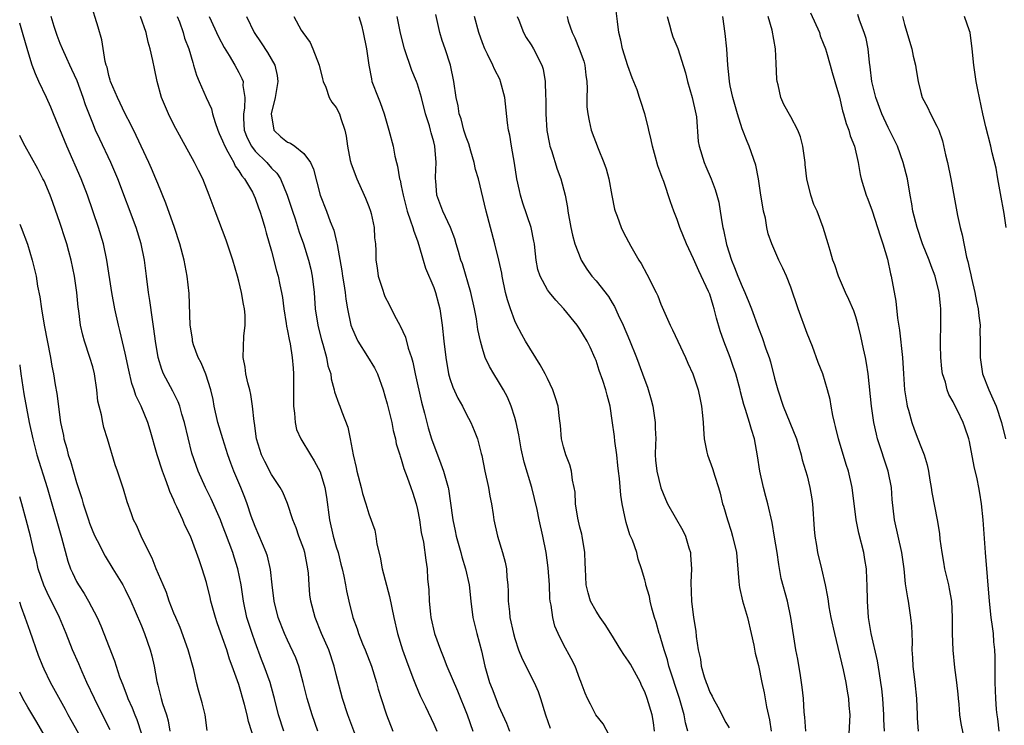
# Model space of a CAD drawing. Units: inches. Extents: x 2568000 to 2571000, y 1548000 to 1551000.
# Drawn here: x 2568000 to 2568121, y 1549444 to 1549531 of the extents above; entities that cross this region are included whole.
import ezdxf

# ---------------------------------------------------------------- set-up
doc = ezdxf.new("R2010")
doc.units = ezdxf.units.IN
doc.header["$MEASUREMENT"] = 0
doc.layers.add('LD25681548_2ft', color=135, linetype='Continuous')

msp = doc.modelspace()

# ---------------------------------------------------------------- linework, layer by layer
at = {"layer": 'LD25681548_2ft'}
for points, elevation in [([(2568036.73, 1549443), (2568036.03, 1549445), (2568035.4, 1549447), (2568034.93, 1549449), (2568034.4, 1549451), (2568034.02, 1549452.02), (2568033, 1549454.2), (2568032.64, 1549455), (2568031.86, 1549457), (2568031.33, 1549459), (2568031.09, 1549461), (2568030.9, 1549462.9), (2568030.52, 1549464.52), (2568030.36, 1549465), (2568029, 1549468.2), (2568028.53, 1549469.47), (2568028.02, 1549471), (2568027.74, 1549471.75), (2568027.26, 1549473), (2568026.4, 1549475), (2568026, 1549476), (2568025.65, 1549477), (2568025.01, 1549479), (2568024.42, 1549481), (2568023.97, 1549483), (2568023.83, 1549483.83), (2568023.56, 1549485), (2568022.94, 1549486.94), (2568022.34, 1549488.34), (2568021.98, 1549489), (2568021.43, 1549490.57), (2568021.3, 1549491), (2568021.29, 1549491.29), (2568021.02, 1549493), (2568020.86, 1549496.86), (2568020.65, 1549499), (2568020.27, 1549501), (2568019.73, 1549503), (2568019.06, 1549505), (2568018, 1549508.01), (2568017, 1549510.43), (2568016.78, 1549511), (2568016.25, 1549512.25), (2568015.92, 1549513), (2568014.34, 1549516.34), (2568013.68, 1549517.68), (2568013, 1549518.99), (2568012.03, 1549521), (2568011.19, 1549523), (2568011.16, 1549523.16), (2568011, 1549523.7), (2568010.76, 1549524.76), (2568010.67, 1549525), (2568010.55, 1549525.45), (2568010.13, 1549528.13), (2568009.67, 1549529.67), (2568008.71, 1549532.71)], 8092), ([(2568096.84, 1549443), (2568096.72, 1549444.72), (2568096.65, 1549445.35), (2568096.55, 1549447), (2568096.41, 1549448.41), (2568096.32, 1549449), (2568096.17, 1549449.83), (2568095.84, 1549451.84), (2568095.63, 1549453), (2568095.01, 1549457), (2568094.57, 1549459), (2568093.81, 1549461.81), (2568093.5, 1549463.5), (2568093.3, 1549465), (2568093, 1549466.88), (2568092.69, 1549468.69), (2568092.17, 1549471), (2568091.9, 1549471.9), (2568091.63, 1549473), (2568091.18, 1549475), (2568090.91, 1549476.91), (2568090.52, 1549479), (2568090.14, 1549480.14), (2568089.9, 1549481), (2568089.4, 1549482.6), (2568089.2, 1549483.2), (2568088.78, 1549484.78), (2568088.74, 1549485), (2568088.21, 1549487), (2568087.91, 1549487.91), (2568087.52, 1549489), (2568086.74, 1549491), (2568086.3, 1549492.3), (2568085.85, 1549493.85), (2568085.56, 1549495), (2568085.42, 1549495.42), (2568085, 1549496.79), (2568084.87, 1549497.13), (2568083.66, 1549499.66), (2568083, 1549501.16), (2568082.13, 1549503), (2568081.32, 1549505), (2568081, 1549505.99), (2568080.6, 1549507), (2568080.18, 1549508.18), (2568079.35, 1549510.65), (2568079.15, 1549511.15), (2568079, 1549511.61), (2568078.61, 1549512.61), (2568078.33, 1549513.67), (2568077.94, 1549515), (2568077.79, 1549515.79), (2568077.49, 1549517), (2568077.41, 1549517.41), (2568077.01, 1549519), (2568076.51, 1549520.51), (2568076.37, 1549521), (2568076.05, 1549521.95), (2568075.45, 1549523.45), (2568074.92, 1549524.92), (2568074.27, 1549527), (2568074.06, 1549528.06), (2568073.82, 1549529), (2568073.63, 1549530.37), (2568073.33, 1549533)], 8116), ([(2568078.22, 1549443), (2568078.07, 1549444.07), (2568077.9, 1549445), (2568077.31, 1549447), (2568077, 1549447.82), (2568076.62, 1549448.62), (2568076.46, 1549449), (2568075.23, 1549451.23), (2568075, 1549451.6), (2568074.43, 1549452.43), (2568074.05, 1549453), (2568072.81, 1549455), (2568072.14, 1549456.14), (2568071.51, 1549457), (2568071, 1549457.78), (2568070.32, 1549459), (2568070.01, 1549460.01), (2568069.78, 1549461), (2568069.69, 1549463), (2568069.68, 1549463.68), (2568069.62, 1549465), (2568069.29, 1549467), (2568069.24, 1549467.24), (2568069, 1549468.13), (2568068.77, 1549469.23), (2568068.48, 1549471), (2568068.41, 1549472.41), (2568068.3, 1549473), (2568068.09, 1549473.91), (2568067.98, 1549475), (2568067.78, 1549475.78), (2568067.29, 1549477), (2568067, 1549478.01), (2568066.76, 1549479), (2568066.64, 1549480.64), (2568066.51, 1549481.49), (2568066.33, 1549483), (2568066.02, 1549484.02), (2568065.69, 1549485), (2568065, 1549486.41), (2568064.74, 1549487), (2568064.11, 1549488.11), (2568062.33, 1549491), (2568061.85, 1549491.85), (2568061.16, 1549493.16), (2568061, 1549493.51), (2568060.45, 1549495), (2568060.08, 1549496.08), (2568059.86, 1549497), (2568059.43, 1549499), (2568059.38, 1549499.38), (2568059.03, 1549501), (2568058.55, 1549503), (2568057.48, 1549507), (2568056.5, 1549511), (2568056.16, 1549512.16), (2568056, 1549513), (2568055.59, 1549514.41), (2568055.31, 1549515.31), (2568055, 1549516.14), (2568054.73, 1549517), (2568054.38, 1549518.38), (2568054.15, 1549519), (2568054, 1549520), (2568053.75, 1549521), (2568053.48, 1549523), (2568053.07, 1549525), (2568052.43, 1549527), (2568052.04, 1549528.04), (2568051.75, 1549529), (2568051.25, 1549531.25)], 8108), ([(2568097.42, 1549531.42), (2568098.52, 1549529), (2568098.62, 1549528.62), (2568099, 1549527.69), (2568099.26, 1549527), (2568099.39, 1549526.61), (2568099.84, 1549525), (2568100.08, 1549524.08), (2568100.42, 1549523), (2568101, 1549521.05), (2568101.38, 1549519.38), (2568101.5, 1549519), (2568101.81, 1549517.81), (2568102.15, 1549517), (2568102.3, 1549516.3), (2568102.84, 1549515), (2568103.29, 1549513), (2568103.55, 1549511.55), (2568103.68, 1549511), (2568103.95, 1549510.05), (2568104.29, 1549509), (2568104.5, 1549508.5), (2568105, 1549507.06), (2568105.69, 1549505), (2568105.99, 1549503.99), (2568106.33, 1549503), (2568106.89, 1549501.11), (2568107.28, 1549499.28), (2568107.36, 1549499), (2568107.92, 1549495.92), (2568108.15, 1549493.85), (2568108.38, 1549492.38), (2568108.75, 1549489), (2568108.87, 1549487), (2568109, 1549485), (2568109.28, 1549483.28), (2568109.34, 1549483), (2568109.5, 1549482.5), (2568109.91, 1549481), (2568110.19, 1549480.19), (2568110.66, 1549479), (2568111, 1549478.06), (2568111.42, 1549477), (2568111.78, 1549475.78), (2568111.94, 1549475), (2568112.12, 1549473.88), (2568112.28, 1549473), (2568112.38, 1549472.38), (2568113.01, 1549469), (2568113.31, 1549467.31), (2568113.37, 1549466.63), (2568113.59, 1549465), (2568113.82, 1549463.81), (2568113.93, 1549463), (2568114.41, 1549461), (2568114.51, 1549460.51), (2568114.77, 1549459), (2568114.89, 1549457), (2568114.89, 1549455), (2568114.95, 1549452.95), (2568115.17, 1549450.83), (2568115.42, 1549449), (2568115.56, 1549447.56), (2568115.6, 1549447), (2568115.68, 1549446.32), (2568115.79, 1549445), (2568115.93, 1549443.93), (2568116.43, 1549441.57)], 8124), ([(2568120.65, 1549443), (2568120.5, 1549444.5), (2568120.42, 1549445), (2568120.35, 1549445.65), (2568120.26, 1549447), (2568120.17, 1549449), (2568120.15, 1549451), (2568120.15, 1549452.15), (2568120.12, 1549453), (2568120.02, 1549453.98), (2568119.96, 1549455), (2568119.86, 1549455.86), (2568119.69, 1549457), (2568119.45, 1549459), (2568118.99, 1549465), (2568118.7, 1549469), (2568118.48, 1549471), (2568118.29, 1549472.29), (2568118.16, 1549473), (2568117.94, 1549474.07), (2568117.57, 1549475.57), (2568117, 1549478.65), (2568116.92, 1549479), (2568116.44, 1549480.44), (2568116.24, 1549481), (2568115.52, 1549482.48), (2568115.16, 1549483.16), (2568115, 1549483.53), (2568114.46, 1549484.46), (2568114.26, 1549485), (2568114.04, 1549485.96), (2568113.7, 1549487), (2568113.6, 1549487.6), (2568113.49, 1549489), (2568113.44, 1549490.56), (2568113.43, 1549491), (2568113.47, 1549493), (2568113.48, 1549495), (2568113.42, 1549495.42), (2568113.28, 1549497), (2568112.78, 1549499), (2568112.27, 1549500.27), (2568112.03, 1549501), (2568111.23, 1549503), (2568110.54, 1549505), (2568110.04, 1549507), (2568109.91, 1549507.91), (2568109.69, 1549509), (2568109.35, 1549511), (2568108.85, 1549513), (2568108.13, 1549515), (2568107.77, 1549515.77), (2568107, 1549517.31), (2568106.19, 1549519), (2568105.45, 1549521), (2568104.98, 1549523), (2568104.78, 1549524.78), (2568104.68, 1549525.32), (2568104.52, 1549527), (2568104.27, 1549528.27), (2568104.05, 1549529), (2568103.45, 1549530.55), (2568103.23, 1549531.23)], 8126), ([(2568029, 1549441.65), (2568028.2, 1549444.2), (2568028.03, 1549445), (2568027.71, 1549446.29), (2568027, 1549448.73), (2568026.18, 1549451), (2568025.86, 1549451.85), (2568025.5, 1549453), (2568025, 1549454.49), (2568024.32, 1549456.32), (2568024.12, 1549457), (2568023.56, 1549459), (2568023.46, 1549459.46), (2568023, 1549461.28), (2568022.49, 1549463), (2568022.1, 1549464.1), (2568021.8, 1549465), (2568021.04, 1549467), (2568020.35, 1549468.35), (2568020.1, 1549469), (2568019.37, 1549470.63), (2568019.12, 1549471.12), (2568019, 1549471.43), (2568018.5, 1549472.5), (2568018.34, 1549473), (2568017.96, 1549474.04), (2568017.58, 1549475), (2568016.92, 1549477), (2568016.07, 1549480.07), (2568015.79, 1549481), (2568014.95, 1549483), (2568014.31, 1549484.31), (2568014.09, 1549485), (2568013.8, 1549485.8), (2568013.44, 1549487.44), (2568013, 1549489.54), (2568012.33, 1549492.33), (2568012.16, 1549493), (2568011.72, 1549495), (2568011.35, 1549497), (2568010.75, 1549501), (2568010.32, 1549503), (2568009.71, 1549505), (2568008.35, 1549509), (2568007.59, 1549511), (2568005.79, 1549515), (2568004.18, 1549519), (2568003.82, 1549519.82), (2568003.31, 1549521), (2568002.36, 1549523), (2568001.93, 1549523.93), (2568001.55, 1549525), (2568001, 1549526.74), (2568000.36, 1549529), (2568000, 1549530.18)], 8088), ([(2568032.53, 1549443), (2568031.9, 1549445), (2568031.38, 1549447), (2568031.31, 1549447.31), (2568030.85, 1549449), (2568030.13, 1549451), (2568029.8, 1549451.8), (2568029, 1549453.94), (2568028.63, 1549455), (2568027.99, 1549457), (2568027.56, 1549459), (2568027.28, 1549461), (2568026.88, 1549463), (2568026.43, 1549464.43), (2568026.26, 1549465), (2568025.37, 1549467.37), (2568025, 1549468.32), (2568024.72, 1549469), (2568023.59, 1549471.59), (2568022.88, 1549473), (2568021.98, 1549475), (2568021.72, 1549475.72), (2568021.22, 1549477.22), (2568020.3, 1549481), (2568019.98, 1549482.02), (2568019.71, 1549483), (2568019.53, 1549483.53), (2568018.86, 1549484.86), (2568017.73, 1549487), (2568017.51, 1549487.51), (2568017.05, 1549489), (2568016.72, 1549491), (2568016.54, 1549492.54), (2568016.34, 1549493.66), (2568016.03, 1549496.03), (2568015.87, 1549497), (2568015.63, 1549499), (2568015.37, 1549501), (2568014.96, 1549503), (2568014.34, 1549505), (2568012.07, 1549511), (2568011.21, 1549513), (2568009.86, 1549515.86), (2568009.35, 1549517), (2568009, 1549517.83), (2568008.12, 1549520.12), (2568007.82, 1549521), (2568007.06, 1549523.06), (2568006.44, 1549524.44), (2568006.17, 1549525), (2568005.82, 1549525.82), (2568005.27, 1549527), (2568005, 1549527.66), (2568004.63, 1549528.63), (2568004.26, 1549529.74), (2568003.88, 1549531)], 8090), ([(2568041.28, 1549442.72), (2568040.44, 1549445), (2568039.77, 1549447), (2568039, 1549449.97), (2568038.76, 1549451), (2568038.07, 1549453), (2568037.19, 1549455), (2568036.38, 1549457), (2568035.85, 1549459), (2568035.76, 1549459.76), (2568035.64, 1549461), (2568035.56, 1549462.44), (2568035.51, 1549463), (2568035.13, 1549465), (2568035, 1549465.41), (2568034.39, 1549467), (2568034.04, 1549468.04), (2568033.65, 1549469), (2568033.01, 1549471.01), (2568032.4, 1549472.4), (2568032.08, 1549473), (2568031, 1549474.61), (2568030.18, 1549476.18), (2568029.78, 1549477), (2568029.16, 1549479), (2568028.92, 1549480.92), (2568028.87, 1549481.13), (2568028.69, 1549483), (2568028.46, 1549484.46), (2568028.34, 1549485), (2568028.1, 1549485.9), (2568027.87, 1549487), (2568027.79, 1549487.79), (2568027.52, 1549489), (2568027.62, 1549491.62), (2568027.79, 1549493), (2568027.77, 1549494.23), (2568027.69, 1549495), (2568027.56, 1549495.56), (2568027.33, 1549497), (2568027, 1549498.39), (2568026.85, 1549499), (2568026.26, 1549501), (2568025.43, 1549503.43), (2568024.08, 1549507), (2568023.36, 1549509), (2568022.56, 1549511), (2568022.03, 1549512.03), (2568021.55, 1549513), (2568019.92, 1549515.92), (2568019, 1549517.64), (2568018.33, 1549519), (2568017.48, 1549521), (2568016.94, 1549523), (2568016.6, 1549524.6), (2568016.42, 1549525.58), (2568016.09, 1549527), (2568015.82, 1549527.82), (2568015.56, 1549529), (2568014.9, 1549531)], 8094), ([(2568019.41, 1549531), (2568019.67, 1549530.33), (2568020.13, 1549529), (2568020.32, 1549528.32), (2568020.83, 1549527), (2568021.31, 1549525.31), (2568021.43, 1549525), (2568021.77, 1549523.77), (2568022.09, 1549523), (2568022.98, 1549521), (2568023.62, 1549519.62), (2568023.77, 1549519), (2568024.08, 1549517.92), (2568024.41, 1549517), (2568024.58, 1549516.58), (2568025, 1549515.69), (2568025.26, 1549515), (2568025.66, 1549514.34), (2568026.37, 1549513), (2568026.56, 1549512.56), (2568027, 1549511.98), (2568027.37, 1549511.37), (2568027.69, 1549511), (2568028.66, 1549509.34), (2568028.84, 1549509), (2568029, 1549508.62), (2568029.43, 1549507.43), (2568029.6, 1549507), (2568029.87, 1549506.13), (2568030.19, 1549505), (2568030.36, 1549504.36), (2568031, 1549502.1), (2568031.65, 1549499.65), (2568031.84, 1549499), (2568032.05, 1549497.95), (2568032.27, 1549497), (2568032.38, 1549496.38), (2568032.54, 1549495), (2568032.83, 1549493.17), (2568032.87, 1549492.87), (2568033, 1549492.29), (2568033.2, 1549491.2), (2568033.32, 1549490.68), (2568033.58, 1549489), (2568033.68, 1549487.68), (2568033.75, 1549487), (2568033.73, 1549486.27), (2568033.74, 1549485), (2568033.73, 1549483), (2568033.87, 1549482.13), (2568033.94, 1549481), (2568034.12, 1549480.12), (2568034.63, 1549479), (2568035.82, 1549477), (2568036.28, 1549476.28), (2568037, 1549474.92), (2568037.61, 1549473), (2568037.8, 1549471.8), (2568038.15, 1549469), (2568038.62, 1549467), (2568039, 1549465.7), (2568039.23, 1549465), (2568039.57, 1549463.57), (2568039.73, 1549463), (2568039.94, 1549462.06), (2568040.12, 1549461), (2568040.26, 1549460.26), (2568040.55, 1549459), (2568041.05, 1549457), (2568041.58, 1549455.58), (2568041.75, 1549455), (2568042.24, 1549453.76), (2568042.57, 1549453), (2568043.33, 1549451), (2568043.95, 1549449), (2568044.17, 1549448.17), (2568044.53, 1549447), (2568045.18, 1549445), (2568045.98, 1549443)], 8096), ([(2568023.33, 1549531), (2568024.5, 1549528.5), (2568025.18, 1549527.18), (2568025.8, 1549526.2), (2568026.5, 1549525), (2568027, 1549524.08), (2568027.36, 1549523.36), (2568027.51, 1549523), (2568027.5, 1549522.5), (2568027.74, 1549521), (2568027.69, 1549519.69), (2568027.56, 1549519), (2568027.56, 1549518.44), (2568027.66, 1549517), (2568028.04, 1549516.04), (2568028.54, 1549515), (2568029, 1549514.39), (2568030.43, 1549513), (2568031, 1549512.33), (2568031.69, 1549511.69), (2568032.12, 1549511), (2568032.96, 1549509), (2568033.6, 1549507), (2568033.92, 1549506.08), (2568034.44, 1549504.44), (2568034.96, 1549503), (2568035.57, 1549501), (2568035.86, 1549499.86), (2568036.04, 1549499), (2568036.28, 1549497), (2568036.41, 1549495), (2568036.72, 1549493), (2568036.77, 1549492.77), (2568037.19, 1549491.19), (2568037.36, 1549490.64), (2568037.81, 1549489), (2568037.98, 1549487.98), (2568038.31, 1549487), (2568038.36, 1549486.36), (2568038.76, 1549485), (2568038.79, 1549484.79), (2568039.3, 1549483.3), (2568039.43, 1549483), (2568039.67, 1549482.33), (2568040.44, 1549480.44), (2568040.72, 1549479), (2568041.06, 1549477), (2568041.45, 1549475.45), (2568041.52, 1549475), (2568042.07, 1549473), (2568042.24, 1549472.24), (2568042.63, 1549471), (2568043, 1549469.75), (2568043.73, 1549467.73), (2568043.86, 1549467), (2568044, 1549466), (2568044.42, 1549464.42), (2568044.67, 1549463), (2568045.56, 1549459.56), (2568046.08, 1549457), (2568046.53, 1549455), (2568047.16, 1549453), (2568047.64, 1549451.64), (2568048.44, 1549449.56), (2568048.74, 1549448.74), (2568049.34, 1549447.34), (2568049.99, 1549446.01), (2568051, 1549443.87), (2568051.37, 1549443)], 8098), ([(2568027.96, 1549531), (2568028.88, 1549529), (2568029.74, 1549527.74), (2568030.54, 1549526.54), (2568031.43, 1549525), (2568031.73, 1549523.73), (2568031.8, 1549523), (2568031.49, 1549521), (2568030.99, 1549519), (2568031.31, 1549517), (2568032.18, 1549516.18), (2568033, 1549515.53), (2568033.37, 1549515.37), (2568033.88, 1549515), (2568035, 1549514.13), (2568035.84, 1549513), (2568036.2, 1549512.2), (2568037, 1549509), (2568037.78, 1549507), (2568038.25, 1549505.75), (2568038.68, 1549504.68), (2568039.08, 1549503.08), (2568039.1, 1549502.9), (2568039.67, 1549499.67), (2568039.77, 1549499), (2568039.94, 1549498.06), (2568040.1, 1549497), (2568040.18, 1549496.18), (2568040.4, 1549495), (2568040.81, 1549493), (2568041, 1549492.48), (2568041.45, 1549491.45), (2568041.67, 1549491), (2568042.86, 1549489.14), (2568043.72, 1549487.72), (2568044.06, 1549487), (2568044.79, 1549485), (2568045, 1549484.29), (2568045.28, 1549483.28), (2568045.83, 1549481), (2568046.01, 1549480.01), (2568046.28, 1549479), (2568046.38, 1549478.38), (2568046.82, 1549477), (2568046.85, 1549476.85), (2568047, 1549476.47), (2568047.33, 1549475.33), (2568047.75, 1549474.25), (2568048.19, 1549473), (2568048.4, 1549472.4), (2568048.83, 1549471), (2568049, 1549470.28), (2568049.25, 1549469), (2568049.47, 1549467.47), (2568049.75, 1549466.25), (2568050.03, 1549464.03), (2568050.19, 1549463), (2568050.25, 1549461.75), (2568050.41, 1549460.41), (2568050.44, 1549459), (2568050.6, 1549457.4), (2568050.65, 1549457), (2568051.12, 1549455), (2568051.83, 1549453), (2568052.17, 1549452.17), (2568052.62, 1549451), (2568053.94, 1549447.94), (2568055.14, 1549445), (2568055.84, 1549443)], 8100), ([(2568033.79, 1549531), (2568034.69, 1549529.31), (2568034.87, 1549529), (2568035.78, 1549527.78), (2568036.13, 1549527), (2568036.91, 1549525), (2568037.29, 1549523.29), (2568037.37, 1549523), (2568037.7, 1549522.3), (2568038.14, 1549521), (2568038.44, 1549520.44), (2568039, 1549519.78), (2568039.4, 1549519), (2568039.57, 1549518.43), (2568040.07, 1549517), (2568040.23, 1549516.23), (2568040.4, 1549515), (2568040.73, 1549513.27), (2568040.83, 1549512.83), (2568041.52, 1549511), (2568042.45, 1549509), (2568042.61, 1549508.61), (2568043, 1549507.6), (2568043.2, 1549507), (2568043.28, 1549506.72), (2568043.65, 1549505), (2568043.72, 1549503.72), (2568043.83, 1549503), (2568043.86, 1549502.14), (2568043.88, 1549501), (2568044.04, 1549500.04), (2568044.18, 1549499), (2568044.72, 1549497.28), (2568044.86, 1549496.86), (2568045, 1549496.53), (2568045.51, 1549495.51), (2568046.19, 1549494.19), (2568046.82, 1549493), (2568046.89, 1549492.89), (2568047.52, 1549491.52), (2568047.86, 1549490.14), (2568048.26, 1549489), (2568048.43, 1549488.43), (2568048.71, 1549487), (2568049.5, 1549483.5), (2568049.87, 1549482.13), (2568050.14, 1549481), (2568050.32, 1549480.32), (2568050.72, 1549479), (2568051, 1549478.19), (2568051.45, 1549477), (2568051.9, 1549475.9), (2568052.21, 1549475), (2568052.78, 1549473), (2568052.82, 1549472.82), (2568053.07, 1549471.07), (2568053.32, 1549469.32), (2568053.34, 1549469), (2568053.66, 1549467.66), (2568053.78, 1549467), (2568054.35, 1549465), (2568054.46, 1549464.46), (2568054.92, 1549463), (2568055.36, 1549461), (2568055.58, 1549459), (2568055.83, 1549457), (2568056.31, 1549455), (2568056.88, 1549452.88), (2568057.3, 1549451), (2568057.89, 1549449), (2568058.2, 1549448.2), (2568058.65, 1549447), (2568059, 1549446.11), (2568059.96, 1549443.96), (2568060.32, 1549443)], 8102), ([(2568041.78, 1549531), (2568042.1, 1549529.9), (2568042.33, 1549529), (2568042.74, 1549527), (2568043, 1549525), (2568043.32, 1549523.32), (2568043.4, 1549523), (2568044.16, 1549521), (2568044.41, 1549520.41), (2568044.9, 1549519), (2568045.49, 1549517), (2568045.99, 1549515), (2568046.22, 1549513.78), (2568046.41, 1549513), (2568046.55, 1549512.55), (2568046.8, 1549511), (2568046.85, 1549510.85), (2568047, 1549510.15), (2568047.22, 1549509), (2568047.74, 1549507), (2568048.16, 1549505.84), (2568048.42, 1549505), (2568048.54, 1549504.54), (2568049, 1549503.35), (2568049.19, 1549502.81), (2568049.72, 1549501), (2568050, 1549500), (2568051, 1549497.6), (2568051.22, 1549497), (2568051.61, 1549495.61), (2568051.76, 1549495), (2568052.06, 1549493), (2568052.27, 1549491), (2568052.49, 1549489), (2568052.83, 1549487), (2568053, 1549486.4), (2568053.35, 1549485.35), (2568053.99, 1549483.99), (2568054.54, 1549483), (2568055, 1549482.08), (2568055.58, 1549481), (2568056, 1549480), (2568056.38, 1549479), (2568056.84, 1549477.16), (2568056.92, 1549476.92), (2568057.3, 1549475), (2568057.75, 1549473), (2568057.93, 1549471.93), (2568058.14, 1549471), (2568058.34, 1549469.66), (2568058.42, 1549469), (2568058.86, 1549467), (2568059.47, 1549465), (2568059.81, 1549463.81), (2568059.97, 1549463), (2568060.03, 1549461.97), (2568060.15, 1549461), (2568060.19, 1549460.19), (2568060.19, 1549459), (2568060.32, 1549457.69), (2568060.4, 1549457), (2568060.84, 1549455), (2568061, 1549454.42), (2568061.46, 1549453), (2568061.88, 1549451.88), (2568063.38, 1549449), (2568063.86, 1549447.86), (2568064.16, 1549447), (2568064.78, 1549445), (2568065.36, 1549443.36)], 8104), ([(2568073, 1549441.79), (2568071.88, 1549443.88), (2568070.99, 1549445), (2568070.32, 1549446.32), (2568069.96, 1549447), (2568069.66, 1549447.66), (2568069.18, 1549449), (2568069.11, 1549449.11), (2568069, 1549449.4), (2568068.41, 1549451), (2568067.93, 1549451.93), (2568067, 1549453.65), (2568066.35, 1549455), (2568065.93, 1549455.93), (2568065.68, 1549457), (2568065.48, 1549458.52), (2568065.36, 1549459), (2568065.32, 1549459.32), (2568065.25, 1549461), (2568065.11, 1549463.11), (2568064.86, 1549465), (2568064.46, 1549467), (2568064, 1549469), (2568063.73, 1549470.27), (2568063.08, 1549473), (2568062.13, 1549476.13), (2568061.77, 1549477.77), (2568061.49, 1549479.49), (2568061.18, 1549481), (2568061, 1549481.62), (2568060.56, 1549483), (2568060.11, 1549484.11), (2568059.62, 1549485), (2568059, 1549486.03), (2568058.39, 1549487), (2568057.88, 1549487.88), (2568057.36, 1549489), (2568057, 1549490.09), (2568056.75, 1549491), (2568056.45, 1549492.45), (2568056.26, 1549493.74), (2568056.03, 1549495), (2568055.58, 1549497), (2568054.53, 1549500.53), (2568054.36, 1549501), (2568054.07, 1549502.07), (2568053.78, 1549503), (2568053.6, 1549503.6), (2568053.06, 1549505), (2568052.12, 1549507), (2568051.38, 1549509), (2568051.26, 1549510.74), (2568051.23, 1549511), (2568051.22, 1549511.22), (2568051.31, 1549513), (2568051.15, 1549515), (2568051, 1549515.56), (2568050.67, 1549516.67), (2568050.61, 1549517), (2568050.47, 1549517.53), (2568050.01, 1549519), (2568049.5, 1549521), (2568049, 1549522.67), (2568048.88, 1549523), (2568048.32, 1549524.32), (2568047.42, 1549527), (2568046.92, 1549528.92), (2568046.5, 1549531)], 8106), ([(2568082.32, 1549443), (2568082.03, 1549444.03), (2568081.86, 1549445), (2568081.29, 1549447), (2568079.98, 1549451), (2568079.79, 1549451.79), (2568079.38, 1549453), (2568079, 1549454.4), (2568078.85, 1549454.85), (2568078.79, 1549455), (2568078.41, 1549456.41), (2568078.21, 1549457), (2568077.88, 1549458.12), (2568077.67, 1549459), (2568077.57, 1549459.57), (2568077.14, 1549461), (2568077.12, 1549461.12), (2568077, 1549461.61), (2568076.61, 1549463), (2568076.19, 1549464.19), (2568076.03, 1549465), (2568075.5, 1549466.5), (2568075.18, 1549467.18), (2568074.7, 1549468.7), (2568074.56, 1549469.44), (2568074.23, 1549471), (2568074.06, 1549472.06), (2568073.89, 1549474.11), (2568073.77, 1549475), (2568073.7, 1549475.7), (2568073.55, 1549477), (2568073.31, 1549478.69), (2568073.29, 1549479.29), (2568073, 1549481.24), (2568072.72, 1549483), (2568072.36, 1549484.36), (2568072.21, 1549485), (2568071.82, 1549486.18), (2568071.39, 1549487.39), (2568071, 1549488.61), (2568070.89, 1549488.89), (2568070.27, 1549490.27), (2568069.9, 1549491), (2568069, 1549492.5), (2568068.66, 1549493), (2568067.02, 1549495), (2568066.04, 1549496.04), (2568065.26, 1549497), (2568065, 1549497.35), (2568064.1, 1549499), (2568063.83, 1549499.83), (2568063.64, 1549501), (2568063.46, 1549502.54), (2568063.4, 1549503), (2568063.34, 1549503.34), (2568063, 1549505), (2568062, 1549508), (2568061.7, 1549509), (2568061.56, 1549509.56), (2568061.25, 1549511), (2568060.94, 1549512.94), (2568060.57, 1549515), (2568060.36, 1549516.36), (2568060.21, 1549517), (2568060.1, 1549517.9), (2568059.76, 1549521), (2568059.25, 1549523), (2568059.17, 1549523.17), (2568058.49, 1549524.49), (2568058.29, 1549525), (2568057.64, 1549526.36), (2568057.3, 1549527), (2568057, 1549527.75), (2568056.56, 1549529), (2568056.04, 1549531)], 8110), ([(2568061.28, 1549531), (2568061.47, 1549530.53), (2568062.06, 1549529), (2568062.41, 1549528.41), (2568063, 1549527.49), (2568063.29, 1549527), (2568064.32, 1549525), (2568064.49, 1549524.49), (2568064.75, 1549523), (2568064.78, 1549521.22), (2568064.81, 1549520.81), (2568064.8, 1549519), (2568064.93, 1549516.93), (2568065.25, 1549515.25), (2568065.32, 1549515), (2568065.51, 1549514.49), (2568066.2, 1549512.2), (2568066.67, 1549511), (2568067.19, 1549509), (2568067.48, 1549507.48), (2568067.53, 1549507), (2568067.89, 1549505), (2568068.08, 1549504.08), (2568068.39, 1549503), (2568069.11, 1549501.11), (2568069.17, 1549501), (2568069.87, 1549499.87), (2568070.49, 1549499), (2568071, 1549498.42), (2568072.52, 1549496.51), (2568073, 1549495.73), (2568073.29, 1549495.29), (2568073.74, 1549494.26), (2568074.35, 1549493), (2568075.12, 1549491.12), (2568075.98, 1549489), (2568076.73, 1549487), (2568077, 1549486.21), (2568077.33, 1549485.33), (2568077.78, 1549483.78), (2568077.98, 1549483), (2568078.3, 1549481), (2568078.3, 1549480.3), (2568078.35, 1549479), (2568078.31, 1549478.31), (2568078.29, 1549477), (2568078.34, 1549476.34), (2568078.48, 1549475), (2568078.97, 1549472.97), (2568079.54, 1549471.54), (2568079.79, 1549471), (2568081.7, 1549467.7), (2568082.02, 1549467), (2568082.42, 1549465.58), (2568082.62, 1549465), (2568082.65, 1549464.65), (2568082.74, 1549463), (2568082.69, 1549461.31), (2568082.76, 1549459), (2568083, 1549457), (2568083.29, 1549455.29), (2568083.35, 1549454.65), (2568083.6, 1549453), (2568083.87, 1549451.87), (2568083.97, 1549451), (2568084.33, 1549449.67), (2568084.55, 1549449), (2568084.68, 1549448.68), (2568085, 1549447.79), (2568085.29, 1549447.29), (2568085.42, 1549447), (2568086, 1549446), (2568087, 1549444.05), (2568087.39, 1549443.39)], 8112), ([(2568067.43, 1549531), (2568067.58, 1549530.42), (2568068.05, 1549529), (2568068.37, 1549528.37), (2568068.92, 1549527), (2568069.48, 1549525.48), (2568069.62, 1549525), (2568069.76, 1549523.76), (2568069.87, 1549523), (2568069.9, 1549522.1), (2568069.86, 1549521), (2568069.88, 1549519.88), (2568069.98, 1549519), (2568070.14, 1549518.14), (2568070.42, 1549517), (2568071.25, 1549514.75), (2568071.97, 1549513), (2568072.24, 1549512.24), (2568072.56, 1549511), (2568072.94, 1549508.94), (2568073.27, 1549507.27), (2568073.36, 1549507), (2568073.61, 1549506.39), (2568074.1, 1549505), (2568074.37, 1549504.37), (2568075.3, 1549502.7), (2568076.28, 1549501), (2568076.57, 1549500.57), (2568077.26, 1549499.26), (2568078.41, 1549497), (2568078.6, 1549496.6), (2568079, 1549495.58), (2568080.12, 1549493), (2568080.42, 1549492.42), (2568081.07, 1549491), (2568082.03, 1549489), (2568082.31, 1549488.31), (2568082.93, 1549487), (2568083.59, 1549485), (2568083.83, 1549483.83), (2568084.01, 1549483), (2568084.13, 1549481.87), (2568084.2, 1549481), (2568084.23, 1549480.23), (2568084.32, 1549479), (2568084.66, 1549477.34), (2568084.72, 1549477), (2568085.34, 1549475.34), (2568085.63, 1549474.37), (2568086.09, 1549473), (2568086.3, 1549472.3), (2568086.59, 1549471), (2568086.7, 1549470.7), (2568087.18, 1549469), (2568087.63, 1549467.63), (2568087.82, 1549467), (2568088.29, 1549465), (2568088.6, 1549461.4), (2568088.62, 1549461), (2568088.67, 1549460.67), (2568089.06, 1549459.06), (2568089.67, 1549457), (2568090.12, 1549455), (2568090.42, 1549453.58), (2568090.59, 1549452.59), (2568091, 1549451.07), (2568091.42, 1549449), (2568091.71, 1549447.71), (2568092.01, 1549445.99), (2568092.38, 1549444.38), (2568092.58, 1549443)], 8114), ([(2568079.76, 1549531), (2568080.06, 1549529.94), (2568080.3, 1549529), (2568080.48, 1549528.48), (2568081.06, 1549527.06), (2568082.03, 1549524.03), (2568082.26, 1549523), (2568082.85, 1549521), (2568083.31, 1549519), (2568083.36, 1549518.64), (2568083.6, 1549515.6), (2568083.7, 1549515), (2568084.31, 1549513), (2568084.53, 1549512.53), (2568085.17, 1549511), (2568085.67, 1549509.67), (2568085.87, 1549509), (2568086.11, 1549508.11), (2568086.3, 1549507), (2568086.53, 1549505.47), (2568086.64, 1549505), (2568086.72, 1549504.72), (2568087.08, 1549502.92), (2568087.67, 1549501), (2568088.07, 1549500.07), (2568088.48, 1549499), (2568089, 1549497.73), (2568089.35, 1549497), (2568089.83, 1549495.83), (2568090.15, 1549495), (2568091, 1549492.61), (2568091.47, 1549491.47), (2568091.93, 1549490.07), (2568092.31, 1549489), (2568092.48, 1549488.48), (2568093, 1549486.44), (2568093.4, 1549485), (2568094.07, 1549483), (2568094.89, 1549481), (2568095.68, 1549479), (2568095.99, 1549478.01), (2568096.26, 1549477), (2568096.4, 1549476.4), (2568097, 1549474.42), (2568097.35, 1549473), (2568097.59, 1549471.59), (2568097.67, 1549471), (2568097.86, 1549467.86), (2568097.94, 1549467), (2568098.16, 1549465.84), (2568098.27, 1549465), (2568098.76, 1549463), (2568099.23, 1549461), (2568099.53, 1549459.53), (2568099.59, 1549459), (2568099.69, 1549458.31), (2568099.94, 1549457), (2568100.36, 1549455), (2568101.46, 1549450.54), (2568101.79, 1549449), (2568101.93, 1549447.93), (2568102.12, 1549447), (2568102.15, 1549446.15), (2568102.26, 1549445), (2568102.11, 1549441.89)], 8118), ([(2568106.55, 1549443), (2568106.45, 1549444.45), (2568106.44, 1549445), (2568106.31, 1549447), (2568106.2, 1549448.2), (2568106.09, 1549449), (2568105.9, 1549450.1), (2568105.67, 1549451.67), (2568104.9, 1549455), (2568104.57, 1549457), (2568104.43, 1549459), (2568104.4, 1549461), (2568104.35, 1549461.65), (2568104.3, 1549463), (2568104.13, 1549464.13), (2568103.97, 1549465), (2568103.37, 1549467.37), (2568103.04, 1549469), (2568102.55, 1549473), (2568102.1, 1549475), (2568101.82, 1549475.82), (2568100.86, 1549479), (2568100.51, 1549480.51), (2568100.36, 1549481), (2568100.15, 1549481.85), (2568099.95, 1549483), (2568099.83, 1549483.83), (2568099.52, 1549485), (2568098.94, 1549487), (2568098.38, 1549488.39), (2568097.65, 1549490.35), (2568097, 1549491.94), (2568095.9, 1549495), (2568095, 1549497.64), (2568094.45, 1549499), (2568094, 1549500), (2568093.52, 1549501), (2568092.65, 1549503), (2568092.21, 1549504.22), (2568092.03, 1549505), (2568091.86, 1549506.14), (2568091.64, 1549507), (2568091.53, 1549507.53), (2568091.32, 1549509), (2568091, 1549511), (2568090.68, 1549512.68), (2568089.88, 1549515), (2568089.6, 1549515.6), (2568089, 1549517.15), (2568088.41, 1549519), (2568087.87, 1549521), (2568087.54, 1549522.46), (2568087.45, 1549523), (2568087.42, 1549523.42), (2568087.24, 1549525), (2568087.1, 1549527), (2568086.9, 1549528.9), (2568086.61, 1549531)], 8120), ([(2568110.72, 1549443), (2568110.61, 1549444.61), (2568110.58, 1549445), (2568110.5, 1549447), (2568110.32, 1549449), (2568110.08, 1549451), (2568110.03, 1549452.03), (2568109.95, 1549453), (2568109.97, 1549453.97), (2568109.93, 1549455), (2568109.91, 1549455.91), (2568109.79, 1549457), (2568109.48, 1549459), (2568109.4, 1549459.4), (2568109.14, 1549461.14), (2568108.94, 1549463), (2568108.67, 1549465), (2568107.76, 1549469), (2568107.5, 1549471.5), (2568107.38, 1549473), (2568106.97, 1549475), (2568105.69, 1549479), (2568105.54, 1549479.54), (2568105.22, 1549481), (2568104.92, 1549483), (2568104.51, 1549487), (2568104.32, 1549488.32), (2568104.19, 1549489), (2568103.93, 1549490.07), (2568103.62, 1549491.62), (2568103.28, 1549493), (2568103, 1549494), (2568102.75, 1549494.75), (2568102.16, 1549496.16), (2568101.74, 1549497), (2568100.85, 1549499), (2568100.4, 1549500.4), (2568100.18, 1549501), (2568099.84, 1549502.16), (2568099.61, 1549503), (2568099, 1549505), (2568098.25, 1549507), (2568097.85, 1549507.85), (2568097.45, 1549509), (2568096.98, 1549511), (2568096.76, 1549512.76), (2568096.75, 1549513), (2568096.46, 1549515), (2568096.17, 1549516.17), (2568095.84, 1549517), (2568095, 1549518.63), (2568094.15, 1549520.15), (2568093.76, 1549521), (2568093.43, 1549522.57), (2568093.31, 1549523), (2568093.28, 1549523.28), (2568093.2, 1549525.2), (2568093.1, 1549527), (2568092.68, 1549529.32), (2568092.22, 1549531)], 8122), ([(2568108.76, 1549531), (2568109, 1549530.01), (2568109.92, 1549527), (2568110.08, 1549526.08), (2568110.36, 1549525), (2568110.43, 1549524.43), (2568110.68, 1549523), (2568111, 1549521.63), (2568111.18, 1549521), (2568111.82, 1549519.82), (2568112.2, 1549519), (2568113, 1549517.48), (2568113.21, 1549517), (2568113.69, 1549515.69), (2568114.06, 1549513.94), (2568114.29, 1549513), (2568114.7, 1549511), (2568115.52, 1549506.48), (2568115.84, 1549505), (2568116.12, 1549504.12), (2568116.64, 1549501.36), (2568116.81, 1549500.81), (2568117, 1549499.88), (2568117.17, 1549499.17), (2568117.24, 1549498.76), (2568117.66, 1549497), (2568117.88, 1549495.88), (2568118.07, 1549495), (2568118.14, 1549494.14), (2568118.3, 1549493), (2568118.29, 1549492.29), (2568118.31, 1549491), (2568118.3, 1549489), (2568118.61, 1549487), (2568119.38, 1549485), (2568119.9, 1549483.9), (2568120.3, 1549483), (2568120.95, 1549481), (2568121.45, 1549479)], 8128), ([(2568121.54, 1549505), (2568121.27, 1549506.73), (2568120.81, 1549509.19), (2568120.5, 1549511), (2568120.3, 1549512.3), (2568119.8, 1549514.2), (2568119.63, 1549515), (2568119, 1549517.39), (2568118.64, 1549519), (2568118.03, 1549521.97), (2568117.84, 1549523), (2568117.54, 1549525), (2568117.35, 1549527), (2568117.07, 1549529), (2568117, 1549529.23), (2568116.37, 1549531)], 8130), ([(2568023.08, 1549443.08), (2568022.85, 1549445), (2568022.49, 1549446.49), (2568022.04, 1549448.04), (2568021.8, 1549449), (2568021.44, 1549450.56), (2568020.75, 1549453), (2568019.77, 1549455.77), (2568019.22, 1549457), (2568019, 1549457.53), (2568018.43, 1549459), (2568018.07, 1549460.07), (2568017.66, 1549461), (2568016.82, 1549463), (2568016.31, 1549464.31), (2568015.94, 1549465), (2568014.95, 1549467), (2568014.37, 1549468.37), (2568014.02, 1549469), (2568013.76, 1549469.76), (2568013.23, 1549471.23), (2568012.8, 1549472.8), (2568012.06, 1549475), (2568011.77, 1549475.77), (2568010.83, 1549479), (2568010.37, 1549480.37), (2568010.23, 1549481), (2568010.06, 1549481.94), (2568009.77, 1549483), (2568009.63, 1549483.63), (2568009.51, 1549485), (2568009.22, 1549487), (2568009, 1549487.83), (2568008.65, 1549489), (2568007.97, 1549491), (2568007.76, 1549491.76), (2568007.49, 1549493), (2568007.27, 1549494.73), (2568007.19, 1549495.19), (2568007.02, 1549497), (2568006.76, 1549499), (2568006.35, 1549501), (2568006.06, 1549502.06), (2568005.79, 1549503), (2568005.61, 1549503.61), (2568005, 1549505.48), (2568004.09, 1549508.09), (2568003.74, 1549509), (2568003, 1549510.73), (2568002.87, 1549511), (2568002.22, 1549512.22), (2568000.67, 1549515), (2568000.11, 1549516.11), (2568000, 1549516.34)], 8086), ([(2568000, 1549505.41), (2568000.18, 1549505), (2568000.95, 1549502.95), (2568001.54, 1549501), (2568001.83, 1549499.83), (2568002.01, 1549499), (2568002.2, 1549497.8), (2568002.48, 1549496.48), (2568002.69, 1549495), (2568003.03, 1549493), (2568003.8, 1549489), (2568003.96, 1549487.95), (2568004.15, 1549487), (2568004.37, 1549485.63), (2568004.56, 1549484.56), (2568005.04, 1549481), (2568005.38, 1549479.38), (2568005.44, 1549479), (2568005.8, 1549477.8), (2568005.99, 1549477), (2568006.24, 1549476.24), (2568007, 1549473.59), (2568007.64, 1549471.64), (2568007.81, 1549471), (2568008.46, 1549469), (2568008.6, 1549468.6), (2568009, 1549467.56), (2568009.25, 1549467), (2568009.53, 1549466.47), (2568010.52, 1549464.52), (2568011.47, 1549463), (2568012.69, 1549461), (2568013, 1549460.43), (2568013.69, 1549459), (2568014.23, 1549457.77), (2568015, 1549455.95), (2568015.37, 1549455), (2568016.06, 1549453), (2568016.26, 1549452.26), (2568016.56, 1549451), (2568016.89, 1549449.11), (2568017, 1549448.66), (2568017.34, 1549447.34), (2568017.42, 1549447), (2568017.6, 1549446.4), (2568018.07, 1549445), (2568018.27, 1549444.27), (2568018.48, 1549443)], 8084), ([(2568000, 1549488.1), (2568000.02, 1549488.02), (2568000.15, 1549487), (2568000.52, 1549484.52), (2568001.18, 1549481), (2568001.6, 1549479), (2568002.13, 1549477), (2568003.37, 1549473), (2568005.15, 1549466.85), (2568005.94, 1549463.94), (2568006.27, 1549463), (2568006.49, 1549462.49), (2568007, 1549461.42), (2568007.23, 1549461), (2568007.94, 1549459.94), (2568008.48, 1549459), (2568009.53, 1549457), (2568009.98, 1549455.98), (2568010.37, 1549455), (2568011.66, 1549451.66), (2568012.31, 1549449.69), (2568012.57, 1549449), (2568012.7, 1549448.7), (2568013.26, 1549447.26), (2568013.34, 1549447), (2568013.86, 1549445.86), (2568014.17, 1549445), (2568014.43, 1549444.43), (2568015, 1549442.67)], 8082), ([(2568011.16, 1549443.16), (2568010.2, 1549445), (2568009.21, 1549447), (2568008.29, 1549449), (2568007.7, 1549450.3), (2568007.28, 1549451.28), (2568006.51, 1549453), (2568005.72, 1549455), (2568004.9, 1549457), (2568003.92, 1549459), (2568003.6, 1549459.6), (2568002.97, 1549460.97), (2568002.29, 1549463), (2568002.05, 1549464.05), (2568001.8, 1549465), (2568001.32, 1549467), (2568000.8, 1549469), (2568000.25, 1549471), (2568000, 1549471.86)], 8080), ([(2568008.51, 1549440.51), (2568006.36, 1549444.36), (2568005.99, 1549445), (2568005.65, 1549445.65), (2568003.81, 1549449), (2568003, 1549450.64), (2568002.84, 1549451), (2568002.3, 1549452.3), (2568001.27, 1549455.27), (2568000.69, 1549457), (2568000.22, 1549458.22), (2568000, 1549458.88)], 8078), ([(2568003, 1549442.56), (2568002.11, 1549444.11), (2568001, 1549445.95), (2568000.39, 1549447), (2568000, 1549447.81)], 8076)]:
    msp.add_lwpolyline(points, dxfattribs=dict(at, elevation=elevation))

doc.saveas('drawing.dxf')
